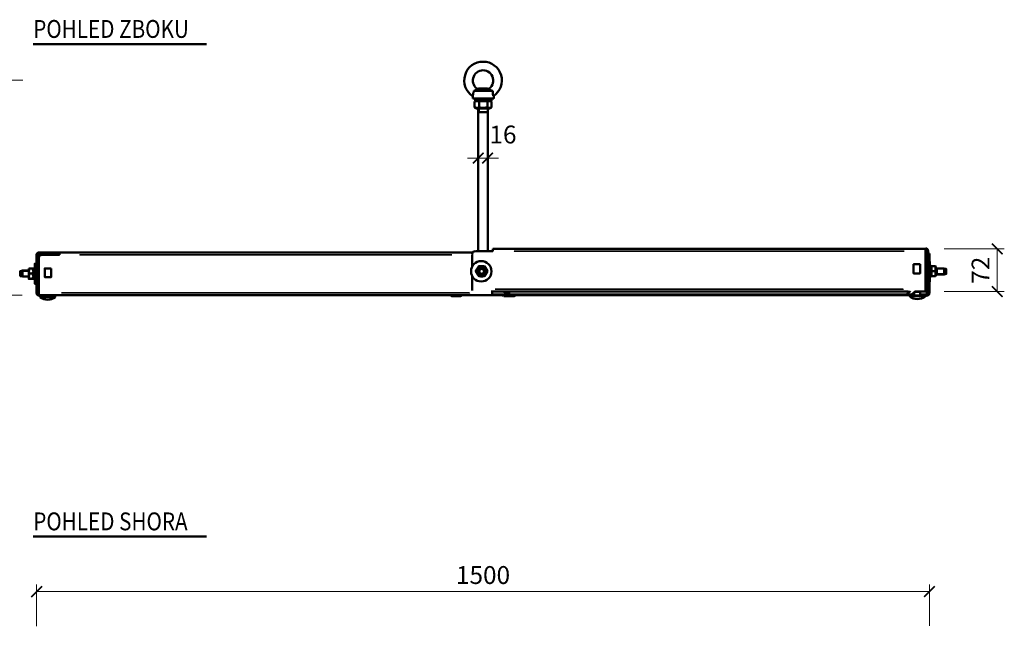
# Model space of a CAD drawing. Units: millimetres. Extents: x -25657 to -3336, y -6047 to -657.
# Drawn here: x -7200 to -5546, y -4485 to -3466 of the extents above; entities that cross this region are included whole.
import ezdxf

# ---------------------------------------------------------------- set-up
doc = ezdxf.new("R2010")
doc.units = ezdxf.units.MM
doc.layers.add('TOPWET_DETIAL', color=7, linetype='Continuous', lineweight=13, true_color=0xfdb63a)
for name, color, linetype, lineweight in [('TOPWET_KOTY', 30, 'Continuous', 13), ('TOPWET_LANGUAGE_CZ', 140, 'Continuous', 13), ('TOPWET_PRVEK_TLUSTOU', 142, 'Continuous', 30)]:
    doc.layers.add(name, color=color, linetype=linetype, lineweight=lineweight)
doc.styles.get("Standard").update_dxf_attribs({"font": 'simplex.shx', "width": 0.8})
doc.dimstyles.new('ISO-TW_20', dxfattribs={"dimscale": 12, "dimtxt": 2.5, "dimasz": 1.5, "dimexe": 1, "dimexo": 0, "dimgap": 0.75, "dimtad": 1, "dimdec": 0, "dimtxsty": 'Standard', "dimblk": 'ARCHTICK', "dimcen": 0.5, "dimclrd": 256, "dimclre": 256, "dimclrt": 256, "dimadec": 0, "dimazin": 0, "dimtfac": 1, "dimtdec": 0, "dimtmove": 1, "dimatfit": 3, "dimldrblk": 'DOT', "dimfxl": 1, "dimtzin": 0, "dimlwd": -1, "dimlwe": -1, "dimarcsym": 0})

# ---------------------------------------------------------------- blocks, each defined once
blk = doc.blocks.new('_ArchTick')
at = {"color": 0, "linetype": 'ByBlock', "const_width": 0.15}
blk.add_lwpolyline([(-0.5, -0.5), (0.5, 0.5)], dxfattribs=at)
blk = doc.blocks.new('*D64')
at = {"layer": 'Defpoints', "color": 0, "ltscale": 20, "transparency": 16777216}
for p in [(-7242.8, -3568), (-7194.9, -3568), (-7196.1, -3929)]:
    blk.add_point(p, dxfattribs=at)
at = {"layer": 'TOPWET_KOTY', "ltscale": 20, "transparency": 16777216}
for p, q in [((-7194.9, -3568), (-7254.8, -3568)), ((-7242.8, -3929), (-7242.8, -3568)), ((-7196.1, -3929), (-7254.8, -3929))]:
    blk.add_line(p, q, dxfattribs=at)
at = {"layer": 'TOPWET_KOTY', "ltscale": 20, "transparency": 16777216, "xscale": 18, "yscale": 18, "zscale": 18}
for p, rotation in [((-7242.8, -3568), 90), ((-7242.8, -3929), 270)]:
    blk.add_blockref('_ArchTick', p, dxfattribs=dict(at, rotation=rotation))
at = {"layer": 'TOPWET_KOTY', "ltscale": 20, "transparency": 16777216, "insert": (-7266.8, -3748.5), "char_height": 30, "attachment_point": 5, "rotation": 90}
blk.add_mtext('361', dxfattribs=at)
blk = doc.blocks.new('_Dot')
at = {"color": 0, "linetype": 'ByBlock', "lineweight": -2}
blk.add_line((-0.5, 0), (-1, 0), dxfattribs=at)
at = {"color": 0, "linetype": 'ByBlock', "const_width": 0.5}
blk.add_lwpolyline([(-0.25, 0, 1), (0.25, 0, 1)], format="xyb", close=True, dxfattribs=at)
blk = doc.blocks.new('*D65')
at = {"layer": 'Defpoints', "color": 0, "ltscale": 20, "transparency": 16777216}
for p in [(-5647.1, -3851.3), (-5647.1, -3923), (-5557.9, -3923)]:
    blk.add_point(p, dxfattribs=at)
at = {"layer": 'TOPWET_KOTY', "ltscale": 20, "transparency": 16777216}
for p, q in [((-5647.1, -3851.3), (-5545.9, -3851.3)), ((-5557.9, -3851.3), (-5557.9, -3923)), ((-5647.1, -3923), (-5545.9, -3923))]:
    blk.add_line(p, q, dxfattribs=at)
at = {"layer": 'TOPWET_KOTY', "ltscale": 20, "transparency": 16777216, "xscale": 18, "yscale": 18, "zscale": 18}
for p, rotation in [((-5557.9, -3851.3), 90), ((-5557.9, -3923), 270)]:
    blk.add_blockref('_ArchTick', p, dxfattribs=dict(at, rotation=rotation))
at = {"layer": 'TOPWET_KOTY', "ltscale": 20, "transparency": 16777216, "insert": (-5581.9, -3887.1), "char_height": 30, "attachment_point": 5, "rotation": 90}
blk.add_mtext('72', dxfattribs=at)
blk = doc.blocks.new('*D67')
at = {"layer": 'Defpoints', "color": 0, "ltscale": 20, "transparency": 16777216}
for p in [(-6413.8, -3698.7), (-6429.6, -3706.6), (-6413.8, -3706.6)]:
    blk.add_point(p, dxfattribs=at)
at = {"layer": 'TOPWET_KOTY', "ltscale": 20, "transparency": 16777216}
for p, q in [((-6429.6, -3706.6), (-6429.6, -3686.7)), ((-6413.8, -3706.6), (-6413.8, -3686.7)), ((-6429.6, -3698.7), (-6447.6, -3698.7)), ((-6429.6, -3698.7), (-6413.8, -3698.7)), ((-6413.8, -3698.7), (-6395.8, -3698.7))]:
    blk.add_line(p, q, dxfattribs=at)
at = {"layer": 'TOPWET_KOTY', "ltscale": 20, "transparency": 16777216, "xscale": 18, "yscale": 18, "zscale": 18}
blk.add_blockref('_ArchTick', (-6429.6, -3698.7), dxfattribs=at)
at = {"layer": 'TOPWET_KOTY', "ltscale": 20, "transparency": 16777216, "xscale": 18, "yscale": 18, "zscale": 18, "rotation": 180}
blk.add_blockref('_ArchTick', (-6413.8, -3698.7), dxfattribs=at)
at = {"layer": 'TOPWET_KOTY', "ltscale": 20, "transparency": 16777216, "insert": (-6388.1, -3663), "char_height": 30, "attachment_point": 5}
blk.add_mtext('16', dxfattribs=at)
blk = doc.blocks.new('*D68')
at = {"layer": 'Defpoints', "color": 0, "ltscale": 20, "transparency": 16777216}
for p in [(-5671.6, -4427), (-7171.6, -4485.2), (-5671.6, -4484.5)]:
    blk.add_point(p, dxfattribs=at)
at = {"layer": 'TOPWET_KOTY', "ltscale": 20, "transparency": 16777216}
for p, q in [((-7171.6, -4485.2), (-7171.6, -4415)), ((-5671.6, -4484.5), (-5671.6, -4415)), ((-7171.6, -4427), (-5671.6, -4427))]:
    blk.add_line(p, q, dxfattribs=at)
at = {"layer": 'TOPWET_KOTY', "ltscale": 20, "transparency": 16777216, "xscale": 18, "yscale": 18, "zscale": 18, "rotation": 180}
blk.add_blockref('_ArchTick', (-7171.6, -4427), dxfattribs=at)
at = {"layer": 'TOPWET_KOTY', "ltscale": 20, "transparency": 16777216, "xscale": 18, "yscale": 18, "zscale": 18}
blk.add_blockref('_ArchTick', (-5671.6, -4427), dxfattribs=at)
at = {"layer": 'TOPWET_KOTY', "ltscale": 20, "transparency": 16777216, "insert": (-6421.6, -4403), "char_height": 30, "attachment_point": 5}
blk.add_mtext('1500', dxfattribs=at)

msp = doc.modelspace()

# ---------------------------------------------------------------- linework, layer by layer
at = {"layer": 'TOPWET_DETIAL', "lineweight": 50, "ltscale": 40}
for p, q in [((-7177.5, -3507.3), (-6886.2, -3507.3)), ((-7177.5, -4334.5), (-6886.2, -4334.5))]:
    msp.add_line(p, q, dxfattribs=at)
at = {"layer": 'TOPWET_PRVEK_TLUSTOU', "linetype": 'Continuous', "lineweight": 50}
for points in [[(-6437.2, -3585.5), (-6437.2, -3587.8), (-6438, -3589.2), (-6438, -3590), (-6438, -3590.8), (-6438, -3592.4), (-6438.8, -3593.2), (-6438.8, -3594), (-6438.8, -3593.8), (-6438.8, -3594.6)], [(-6429.6, -3584.1), (-6429.6, -3583.9), (-6429.6, -3583.9), (-6430.4, -3584.1), (-6431, -3584.1), (-6431.8, -3584.7), (-6433.4, -3584.7), (-6435, -3584.7), (-6436.4, -3585.5), (-6437.2, -3585.5)], [(-6437.2, -3585.5), (-6405.2, -3585.5), (-6405.2, -3585.5)], [(-6413.5, -3582.5), (-6414.3, -3581.7), (-6428.8, -3581.7), (-6429.6, -3582.5)], [(-6429.6, -3582.5), (-6413.5, -3582.5), (-6413.5, -3582.5)], [(-6429.6, -3584.1), (-6429.6, -3582.5), (-6429.6, -3582.5)], [(-6429.6, -3584.1), (-6413.5, -3584.1), (-6413.5, -3584.1)], [(-6413.5, -3584.1), (-6413.5, -3582.5), (-6413.5, -3582.5)], [(-6405.2, -3585.5), (-6406.8, -3585.5), (-6408.2, -3584.7), (-6409.8, -3584.7), (-6410.6, -3584.7), (-6411.9, -3584.1), (-6412.7, -3584.1), (-6412.9, -3583.9), (-6413.5, -3584.1)], [(-6403.6, -3594.6), (-6403.6, -3594), (-6404.4, -3594), (-6404.4, -3593.2), (-6405.2, -3591.6), (-6405.2, -3590), (-6405.2, -3588.6), (-6405.2, -3587), (-6405.2, -3585.5)], [(-6438.8, -3598.6), (-6438.8, -3594.6), (-6438.8, -3594.6)], [(-6438.8, -3598.6), (-6403.6, -3598.6), (-6403.6, -3598.6)], [(-6432.6, -3602.4), (-6435.8, -3603.7), (-6435.8, -3603.7)], [(-6407.4, -3603.7), (-6408.2, -3603.2), (-6409.8, -3603.2), (-6410.6, -3603.2), (-6411.3, -3603.2), (-6411.9, -3603.2), (-6412.7, -3603.2), (-6413.5, -3603.2), (-6414.3, -3603.7), (-6416.7, -3603.2), (-6418.1, -3603.2), (-6419.7, -3603.2), (-6421.3, -3603.2), (-6422.7, -3603.2), (-6425.1, -3603.2), (-6426.5, -3603.2), (-6428, -3603.7), (-6429.6, -3603.2), (-6430.4, -3603.2), (-6431, -3603.2), (-6431.8, -3603.2), (-6432.6, -3603.2), (-6433.4, -3603.2), (-6434.2, -3603.2), (-6435.8, -3603.7)], [(-6435.8, -3603.7), (-6435.8, -3613.7), (-6435.8, -3613.7)], [(-6407.4, -3602.4), (-6435, -3602.4), (-6435, -3598.6)], [(-6428, -3603.7), (-6428, -3613.7), (-6428, -3613.7)], [(-6414.3, -3603.7), (-6414.3, -3613.7), (-6414.3, -3613.7)], [(-6410.6, -3602.4), (-6407.4, -3603.7), (-6407.4, -3603.7)], [(-6407.4, -3598.6), (-6407.4, -3600.8), (-6407.4, -3602.4), (-6408.2, -3600.8), (-6408.2, -3598.6)], [(-6407.4, -3600.8), (-6407.4, -3598.6), (-6407.4, -3598.6)], [(-6407.4, -3603.7), (-6407.4, -3613.7), (-6407.4, -3613.7)], [(-6403.6, -3598.6), (-6403.6, -3594.6), (-6403.6, -3594.6)], [(-6435.8, -3613.7), (-6434.2, -3613.7), (-6433.4, -3614.5), (-6432.6, -3614.5), (-6431.8, -3614.5), (-6431, -3614.5), (-6430.4, -3614.5), (-6429.6, -3613.7), (-6428, -3613.7), (-6426.5, -3613.7), (-6425.1, -3614.5), (-6422.7, -3614.5), (-6421.3, -3614.5), (-6419.7, -3614.5), (-6418.1, -3614.5), (-6416.7, -3613.7), (-6414.3, -3613.7), (-6413.5, -3613.7), (-6412.7, -3614.5), (-6411.9, -3614.5), (-6411.3, -3614.5), (-6410.6, -3614.5), (-6409.8, -3614.5), (-6408.2, -3613.7), (-6407.4, -3613.7)], [(-6432.6, -3615.3), (-6435.8, -3613.7), (-6435.8, -3613.7)], [(-6410.6, -3615.3), (-6432.6, -3615.3), (-6432.6, -3615.3)], [(-6429.6, -3855), (-6429.6, -3615.3), (-6429.6, -3615.3)], [(-6429.6, -3621.4), (-6413.5, -3621.4), (-6413.5, -3621.4)], [(-6413.5, -3855), (-6413.5, -3615.3), (-6413.5, -3615.3)], [(-6410.6, -3615.3), (-6407.4, -3613.7), (-6407.4, -3613.7)], [(-6405.2, -3851.3), (-6405.2, -3855), (-6434.2, -3855)], [(-6405.2, -3851.3), (-5678.3, -3851.3), (-5678.3, -3851.3)], [(-5678.3, -3851.3), (-5678.3, -3855), (-5678.3, -3855)], [(-7171.6, -3861.2), (-7171.6, -3920.6), (-7171.6, -3920.6)], [(-7169.4, -3920.6), (-7169.4, -3861.2), (-7169.4, -3861.2)], [(-7167.8, -3865), (-7169.4, -3865), (-7169.4, -3865)], [(-7167.8, -3857.2), (-7133.4, -3857.2), (-7133.4, -3857.2)], [(-7167.8, -3858.8), (-7133.4, -3858.8), (-7133.4, -3858.8)], [(-7167.8, -3858.8), (-7167.8, -3861.2), (-7167.8, -3861.2)], [(-7167.8, -3861.2), (-7167.8, -3865), (-7167.8, -3865)], [(-7167.8, -3925.2), (-7167.8, -3866.4), (-7167.8, -3866.4)], [(-7133.4, -3857.2), (-7133.4, -3861.2), (-7162.4, -3861.2)], [(-7133.4, -3857.2), (-6438.8, -3857.2), (-6438.8, -3857.2)], [(-6439.6, -3880.9), (-6439.6, -3860.4), (-6439.6, -3860.4)], [(-5678.3, -3855), (-5678.3, -3919.1), (-5678.3, -3919.1)], [(-5678.3, -3857.2), (-5676.2, -3857.2), (-5676.2, -3857.2)], [(-5676.2, -3858.8), (-5678.3, -3858.8), (-5678.3, -3858.8)], [(-5676.2, -3865), (-5678.3, -3865), (-5678.3, -3865)], [(-5676.2, -3855), (-5676.2, -3860.4), (-5676.2, -3860.4)], [(-5673.8, -3860.4), (-5673.8, -3855), (-5676.2, -3855)], [(-5676.2, -3860.4), (-5676.2, -3919.1), (-5676.2, -3919.1)], [(-5673.8, -3919.1), (-5673.8, -3860.4), (-5673.8, -3860.4)], [(-5673.8, -3861.2), (-5673.8, -3866.4), (-5673.8, -3866.4)], [(-5671.6, -3866.4), (-5671.6, -3861.2), (-5673.8, -3861.2)], [(-5673.8, -3866.4), (-5673.8, -3880.9), (-5673.8, -3880.9)], [(-5671.6, -3880.9), (-5671.6, -3866.4), (-5671.6, -3866.4)], [(-7183.9, -3884.1), (-7183.9, -3885.5), (-7183.9, -3886.3), (-7184.7, -3888.6), (-7183.9, -3890.8), (-7183.9, -3891.6), (-7183.9, -3892.4), (-7183.9, -3894), (-7183.9, -3894.6), (-7184.7, -3897), (-7183.9, -3899.4), (-7183.9, -3900), (-7183.9, -3901.6)], [(-7184.7, -3884.1), (-7183.9, -3884.1), (-7183.9, -3884.1)], [(-7184.7, -3884.9), (-7184.7, -3884.1), (-7184.7, -3884.1)], [(-7184.7, -3900), (-7184.7, -3884.9), (-7184.7, -3884.9)], [(-7183.9, -3884.1), (-7177.7, -3884.1), (-7177.7, -3884.1)], [(-7177.7, -3884.1), (-7177, -3884.1), (-7177, -3884.1)], [(-7177.7, -3892.4), (-7177.7, -3891.6), (-7177.7, -3890.8), (-7177, -3888.6), (-7177.7, -3886.3), (-7177.7, -3885.5), (-7177.7, -3884.1)], [(-7177, -3884.1), (-7177, -3894), (-7177, -3894)], [(-7174.8, -3884.1), (-7177, -3884.1), (-7177, -3884.1)], [(-7177, -3884.9), (-7177, -3884.1), (-7177, -3884.1)], [(-7171.6, -3909.9), (-7174.8, -3909.9), (-7174.8, -3876.3), (-7171.6, -3876.3)], [(-5670.8, -3872.5), (-5670.8, -3906.1), (-5671.6, -3906.1)], [(-5670.8, -3872.5), (-5671.6, -3872.5), (-5671.6, -3872.5)], [(-5670.8, -3879.5), (-5669.2, -3879.5), (-5669.2, -3895.4), (-5669.2, -3896.2), (-5669.2, -3897.8), (-5670.8, -3897.8)], [(-5669.2, -3880.9), (-5668.4, -3880.3), (-5668.4, -3880.3)], [(-5667.6, -3880.3), (-5667.6, -3881.7), (-5668.4, -3882.5), (-5668.4, -3884.9), (-5668.4, -3886.3), (-5667.6, -3887.8), (-5667.6, -3888.6), (-5667.6, -3890), (-5668.4, -3890.8), (-5668.4, -3893.2), (-5668.4, -3894.6), (-5667.6, -3896.2), (-5667.6, -3897)], [(-5668.4, -3880.3), (-5667.6, -3880.3), (-5667.6, -3880.3)], [(-5662.4, -3880.3), (-5667.6, -3880.3), (-5667.6, -3880.3)], [(-5662.4, -3897), (-5661.6, -3896.2), (-5661.6, -3894.6), (-5661.6, -3893.2), (-5661.6, -3890.8), (-5661.6, -3890), (-5662.4, -3888.6), (-5661.6, -3887.8), (-5661.6, -3886.3), (-5661.6, -3884.9), (-5661.6, -3882.5), (-5661.6, -3881.7), (-5662.4, -3880.3)], [(-5662.4, -3880.3), (-5661.6, -3880.3), (-5661.6, -3880.3)], [(-5660.9, -3880.9), (-5661.6, -3880.3), (-5661.6, -3880.3)], [(-5660.9, -3880.9), (-5660.9, -3896.2), (-5660.9, -3896.2)], [(-5660.9, -3894), (-5647.1, -3894), (-5643.4, -3893.2), (-5643.4, -3884.9), (-5647.1, -3884.1), (-5660.9, -3884.1)], [(-5659.3, -3884.1), (-5659.3, -3894), (-5659.3, -3894)], [(-5647.1, -3884.1), (-5647.1, -3894), (-5647.1, -3894)], [(-7195.2, -3887.8), (-7199.2, -3888.6), (-7199.2, -3897), (-7195.2, -3897.8)], [(-7195.2, -3897.8), (-7195.2, -3887.8), (-7195.2, -3887.8)], [(-7184.7, -3887.8), (-7195.2, -3887.8), (-7195.2, -3887.8)], [(-7184.7, -3897.8), (-7195.2, -3897.8), (-7195.2, -3897.8)], [(-7184.7, -3900), (-7184.7, -3901.6), (-7184.7, -3901.6)], [(-7183.9, -3901.6), (-7184.7, -3901.6), (-7184.7, -3901.6)], [(-7183.9, -3892.4), (-7177.7, -3892.4), (-7177.7, -3892.4)], [(-7183.9, -3901.6), (-7177.7, -3901.6), (-7177.7, -3901.6)], [(-7177.7, -3901.6), (-7177.7, -3900), (-7177.7, -3899.4), (-7177, -3897), (-7177.7, -3894.6), (-7177.7, -3894), (-7177.7, -3892.4)], [(-7177, -3901.6), (-7177.7, -3901.6), (-7177.7, -3901.6)], [(-7177, -3894), (-7174.8, -3892.4), (-7174.8, -3892.4)], [(-7174.8, -3893.2), (-7177, -3894.6), (-7177, -3894.6)], [(-7177, -3894), (-7177, -3894.6), (-7177, -3894.6)], [(-7177, -3894.6), (-7177, -3901.6), (-7177, -3901.6)], [(-7177, -3900), (-7177, -3901.6), (-7177, -3901.6)], [(-7174.8, -3901.6), (-7177, -3901.6), (-7177, -3901.6)], [(-7176.2, -3894), (-7176.2, -3893.2), (-7176.2, -3893.2)], [(-7176.2, -3893.2), (-7176.2, -3894), (-7176.2, -3894)], [(-6439.6, -3919.1), (-6439.6, -3897.8), (-6439.6, -3897.8)], [(-5673.8, -3897), (-5673.8, -3925.2), (-5673.8, -3925.2)], [(-5671.6, -3925.2), (-5671.6, -3897), (-5671.6, -3897)], [(-5670.8, -3896.2), (-5669.2, -3895.4), (-5669.2, -3895.4)], [(-5669.2, -3896.2), (-5670.8, -3897), (-5670.8, -3897)], [(-5669.2, -3896.2), (-5668.4, -3897), (-5668.4, -3897)], [(-5667.6, -3897), (-5668.4, -3897), (-5668.4, -3897)], [(-5662.4, -3888.6), (-5667.6, -3888.6), (-5667.6, -3888.6)], [(-5662.4, -3897), (-5667.6, -3897), (-5667.6, -3897)], [(-5661.6, -3897), (-5662.4, -3897), (-5662.4, -3897)], [(-5660.9, -3896.2), (-5661.6, -3897), (-5661.6, -3897)], [(-7168.6, -3915.3), (-7169.4, -3915.3), (-7169.4, -3915.3)], [(-7169.4, -3919.9), (-7168.6, -3919.9), (-7168.6, -3919.9)], [(-7167.8, -3915.3), (-7168.6, -3915.3), (-7168.6, -3915.3)], [(-7168.6, -3919.9), (-7167.8, -3919.9), (-7167.8, -3919.9)], [(-6439.6, -3921.4), (-6439.6, -3919.1), (-6439.6, -3919.1)], [(-5677, -3915.3), (-5678.3, -3915.3), (-5678.3, -3915.3)], [(-5678.3, -3919.1), (-5678.3, -3923), (-5678.3, -3923)], [(-5678.3, -3919.9), (-5677, -3919.9), (-5677, -3919.9)], [(-5676.2, -3915.3), (-5677, -3915.3), (-5677, -3915.3)], [(-5677, -3919.9), (-5676.2, -3919.9), (-5676.2, -3919.9)], [(-7171.6, -3920.6), (-7171.6, -3925.2), (-7169.4, -3925.2)], [(-7169.4, -3925.2), (-7169.4, -3920.6), (-7169.4, -3920.6)], [(-7169.4, -3925.2), (-7169.4, -3927.6), (-7169.4, -3927.6)], [(-7169.4, -3927.6), (-7167.8, -3927.6), (-7167.8, -3927.6)], [(-7167.8, -3929), (-7167.8, -3925.2), (-7167.8, -3925.2)], [(-6406, -3929), (-7167.8, -3929), (-7167.8, -3929)], [(-7165.6, -3930.6), (-7165.6, -3929), (-7165.6, -3929)], [(-7165.6, -3930.6), (-7157.9, -3930.6), (-7157.9, -3930.6)], [(-7165.6, -3931.4), (-7140.4, -3931.4), (-7140.4, -3931.4)], [(-7165.6, -3932.2), (-7165.6, -3931.4), (-7165.6, -3931.4)], [(-7165.6, -3932.2), (-7140.4, -3932.2), (-7140.4, -3932.2)], [(-7157.9, -3931.4), (-7157.9, -3929), (-7157.9, -3929)], [(-7147.9, -3931.4), (-7147.9, -3929), (-7147.9, -3929)], [(-7147.9, -3930.6), (-7140.4, -3930.6), (-7140.4, -3930.6)], [(-7140.4, -3930.6), (-7140.4, -3929), (-7140.4, -3929)], [(-7140.4, -3932.2), (-7140.4, -3931.4), (-7140.4, -3931.4)], [(-6474.6, -3930.6), (-6458.7, -3930.6), (-6458.7, -3930.6)], [(-6406, -3921.4), (-6406, -3925.2), (-6406, -3925.2)], [(-5715.1, -3923), (-6406, -3923), (-6406, -3923)], [(-6406, -3925.2), (-6406, -3929), (-6406, -3929)], [(-6383.1, -3927.6), (-6406, -3927.6), (-6406, -3927.6)], [(-6388.3, -3929), (-6406, -3929), (-6406, -3929)], [(-6379.9, -3926.8), (-6387.7, -3923), (-6387.7, -3923)], [(-6386.1, -3927.6), (-6387.7, -3928.2), (-6387.7, -3928.2)], [(-6386.9, -3930.6), (-6371.6, -3930.6), (-6371.6, -3930.6)], [(-6386.1, -3927.6), (-6386.1, -3927.4), (-6386.1, -3927.4)], [(-6384.5, -3927.6), (-6386.1, -3927.6), (-6386.1, -3927.6)], [(-6382.3, -3926), (-6383.1, -3927.6), (-6383.1, -3927.6)], [(-6383.1, -3927.6), (-5710.6, -3927.6), (-5710.6, -3927.6)], [(-6379.9, -3927.6), (-6381.5, -3927.6), (-6381.5, -3927.6)], [(-6379.9, -3926.8), (-6379.1, -3926.8), (-6379.3, -3926.8), (-6378.5, -3926.8)], [(-6379.9, -3927.6), (-6379.9, -3927.4), (-6379.9, -3927.4)], [(-6377.7, -3927.6), (-6379.9, -3927.6), (-6379.9, -3927.6)], [(-6377, -3923), (-6378.5, -3926.8), (-6378.5, -3926.8)], [(-6373.2, -3927.6), (-6374.6, -3927.6), (-6374.6, -3927.6)], [(-6373.2, -3927.6), (-6373.2, -3927.4), (-6373.2, -3927.4)], [(-6373.2, -3927.6), (-6373.2, -3927.4), (-6373.2, -3927.4)], [(-6372.4, -3927.6), (-6372.4, -3927.4), (-6372.4, -3927.4)], [(-6372.4, -3927.6), (-6370.8, -3928.2), (-6370.8, -3928.2)], [(-6370, -3927.6), (-6370.8, -3927.6), (-6372.4, -3927.6)], [(-6371.6, -3930.6), (-6368.6, -3930.6), (-6368.6, -3930.6)], [(-6370.8, -3927.6), (-6370.8, -3927.4), (-6370.8, -3927.4)], [(-6370, -3927.6), (-6368.6, -3928.2), (-6368.6, -3928.2)], [(-6369.2, -3927.6), (-6369.4, -3927.4), (-6369.4, -3927.4)], [(-5716.5, -3929), (-6367.8, -3929), (-6367.8, -3929)], [(-5716.5, -3927.6), (-5716.5, -3929), (-5711.1, -3929)], [(-5706.6, -3923), (-5714.3, -3923), (-5715.1, -3923)], [(-5697.4, -3929), (-5711.1, -3929), (-5711.1, -3929)], [(-5695.2, -3922.2), (-5702, -3927.6), (-5710.6, -3927.6), (-5703.6, -3922.2)], [(-5705.2, -3929.8), (-5679.9, -3929.8), (-5679.9, -3929.8)], [(-5705.2, -3930.6), (-5705.2, -3929.8), (-5705.2, -3929.8)], [(-5705.2, -3930.6), (-5679.9, -3930.6), (-5679.9, -3930.6)], [(-5697.4, -3927.6), (-5702, -3927.6), (-5702, -3927.6)], [(-5702, -3929.8), (-5702, -3929), (-5702, -3929)], [(-5692.9, -3923.6), (-5693.7, -3923.6), (-5695.2, -3923.6), (-5696, -3923.6), (-5697.4, -3924.4)], [(-5697.4, -3929.8), (-5697.4, -3924.4), (-5697.4, -3924.4)], [(-5696.6, -3923.6), (-5692.9, -3923.6), (-5687.5, -3923.6)], [(-5678.3, -3923), (-5696, -3923), (-5696, -3923)], [(-5687.5, -3924.4), (-5689.1, -3923.6), (-5690.7, -3923.6), (-5691.5, -3923.6), (-5692.9, -3923.6)], [(-5687.5, -3923.6), (-5687.5, -3923), (-5687.5, -3923)], [(-5687.5, -3923.6), (-5687.5, -3924.4), (-5687.5, -3924.4)], [(-5687.5, -3929.8), (-5687.5, -3924.4), (-5687.5, -3924.4)], [(-5676.2, -3927.6), (-5687.5, -3927.6), (-5687.5, -3927.6)], [(-5675.4, -3929), (-5687.5, -3929), (-5687.5, -3929)], [(-5679.9, -3930.6), (-5679.9, -3929.8), (-5679.9, -3929.8)], [(-5679.9, -3930.6), (-5677.5, -3930.6), (-5677.5, -3930.6)], [(-5678.3, -3923), (-5678.3, -3922.8), (-5678.3, -3922.8)], [(-5677.5, -3930.6), (-5677.5, -3929), (-5677.5, -3929)], [(-5676.2, -3927.6), (-5676.2, -3922.2), (-5676.2, -3922.2)], [(-5675.4, -3927.6), (-5676.2, -3927.6), (-5676.2, -3927.6)], [(-5675.4, -3929), (-5674.6, -3929), (-5674.6, -3929)]]:
    msp.add_lwpolyline(points, dxfattribs=at)
at = {"layer": 'TOPWET_PRVEK_TLUSTOU', "linetype": 'Continuous', "lineweight": 35}
for points in [[(-6428, -3581.7), (-6428, -3584.1), (-6428, -3584.1)], [(-6414.3, -3584.1), (-6414.3, -3581.7), (-6414.3, -3581.7)], [(-6428, -3615.3), (-6428, -3621.4), (-6428, -3621.4)], [(-6414.3, -3621.4), (-6414.3, -3615.3), (-6414.3, -3615.3)], [(-7169.4, -3861.2), (-7171.6, -3861.2), (-7171.6, -3861.2)], [(-7167.8, -3857.2), (-7167.8, -3858.8), (-7167.8, -3858.8)], [(-7163.2, -3861.2), (-7167, -3861.2), (-7167, -3861.2)], [(-6474, -3861.2), (-7099, -3861.2), (-7099, -3861.2)], [(-5714.3, -3855), (-6369.2, -3855), (-6369.2, -3855)], [(-5676.2, -3860.4), (-5674.6, -3860.4), (-5674.6, -3860.4)], [(-5673, -3866.4), (-5671.6, -3866.4), (-5671.6, -3866.4)], [(-5643.4, -3884.9), (-5659.3, -3884.9), (-5659.3, -3884.9)], [(-7184.7, -3888.6), (-7199.2, -3888.6), (-7199.2, -3888.6)], [(-7199.2, -3897), (-7184.7, -3897), (-7184.7, -3897)], [(-5659.3, -3893.2), (-5643.4, -3893.2), (-5643.4, -3893.2)], [(-7168.6, -3919.9), (-7168.6, -3915.3), (-7168.6, -3915.3)], [(-6401.4, -3919.1), (-5715.7, -3919.1), (-5715.7, -3919.1)], [(-5677, -3915.3), (-5677, -3919.9), (-5677, -3919.9)], [(-5676.2, -3919.1), (-5674.6, -3919.1), (-5674.6, -3919.1)], [(-5673.8, -3917.7), (-5673.8, -3917.5), (-5673.8, -3917.5)], [(-7169.4, -3920.6), (-7171.6, -3920.6), (-7171.6, -3920.6)], [(-7169.4, -3921.4), (-7167.8, -3921.4), (-7167.8, -3921.4)], [(-7129.6, -3925.2), (-6444.2, -3925.2), (-6444.2, -3925.2)], [(-6387.7, -3928.2), (-6370.8, -3928.2), (-6370.8, -3928.2)], [(-6378.5, -3923), (-6379.9, -3926), (-6379.9, -3926)], [(-6370.8, -3928.2), (-6368.6, -3928.2), (-6368.6, -3928.2)], [(-5714.3, -3923), (-5714.3, -3922.8), (-5714.3, -3922.8)], [(-5711.1, -3929), (-5711.1, -3927.6), (-5711.1, -3927.6)], [(-5678.3, -3923), (-5678.3, -3922.8), (-5678.3, -3922.8)], [(-5675.4, -3929), (-5675.4, -3927.6), (-5675.4, -3927.6)], [(-5673, -3925.2), (-5671.6, -3925.2), (-5671.6, -3925.2)]]:
    msp.add_lwpolyline(points, dxfattribs=at)
at = {"layer": 'TOPWET_PRVEK_TLUSTOU', "linetype": 'Continuous', "lineweight": 50}
for points in [[(-7147.1, -3884.1), (-7147.1, -3898.6), (-7157.9, -3898.6), (-7157.9, -3884.1)], [(-6418.9, -3880.3), (-6414.3, -3888.6), (-6418.9, -3897), (-6428.8, -3897), (-6434.2, -3888.6), (-6428.8, -3880.3)], [(-5687.5, -3877.1), (-5687.5, -3892.4), (-5698.2, -3892.4), (-5698.2, -3877.1)]]:
    msp.add_lwpolyline(points, close=True, dxfattribs=at)
for points, knots in [([(-6404, -3594.6), (-6392.5, -3586.9), (-6387.3, -3572.5), (-6391.3, -3559.2), (-6391.3, -3559.2), (-6395.2, -3545.7), (-6407.6, -3536.8), (-6421.5, -3536.8), (-6421.5, -3536.8), (-6435.6, -3536.6), (-6447.9, -3545.7), (-6451.9, -3559.2), (-6451.9, -3559.2), (-6455.9, -3572.5), (-6450.7, -3586.9), (-6439.2, -3594.6)], [0, 0, 0, 0, 0.0625, 0.0625, 0.0625, 0.062501, 0.125, 0.125, 0.125, 0.125001, 0.1875, 0.1875, 0.1875, 0.187501, 1, 1, 1, 1]), ([(-6413.5, -3583.5), (-6406.6, -3579.9), (-6403, -3571.9), (-6405, -3564.2), (-6405, -3564.2), (-6406.8, -3556.6), (-6413.7, -3551.1), (-6421.5, -3551.1), (-6421.5, -3551.1), (-6429.4, -3551.1), (-6436.4, -3556.6), (-6438.2, -3564.2), (-6438.2, -3564.2), (-6440.2, -3571.9), (-6436.6, -3579.9), (-6429.6, -3583.5)], [0, 0, 0, 0, 0.0625, 0.0625, 0.0625, 0.062501, 0.125, 0.125, 0.125, 0.125001, 0.1875, 0.1875, 0.1875, 0.187501, 1, 1, 1, 1]), ([(-6424.7, -3906.1), (-6415.1, -3906.1), (-6407.4, -3898.4), (-6407.4, -3889), (-6407.4, -3889), (-6407.4, -3879.5), (-6415.1, -3871.7), (-6424.7, -3871.7), (-6424.7, -3871.7), (-6434.2, -3871.7), (-6441.8, -3879.5), (-6441.8, -3889), (-6441.8, -3889), (-6441.8, -3898.4), (-6434.2, -3906.1), (-6424.7, -3906.1)], [0, 0, 0, 0, 0.0625, 0.0625, 0.0625, 0.062501, 0.125, 0.125, 0.125, 0.125001, 0.1875, 0.1875, 0.1875, 0.187501, 1, 1, 1, 1]), ([(-6419.9, -3882.1), (-6423.7, -3879.9), (-6428.6, -3881.1), (-6430.8, -3885.1), (-6430.8, -3885.1), (-6433, -3888.8), (-6431.6, -3893.6), (-6427.8, -3896), (-6427.8, -3896), (-6424.1, -3898.2), (-6419.1, -3896.8), (-6416.9, -3893), (-6416.9, -3893), (-6414.7, -3889.2), (-6416.1, -3884.3), (-6419.9, -3882.1)], [0, 0, 0, 0, 0.0625, 0.0625, 0.0625, 0.062501, 0.125, 0.125, 0.125, 0.125001, 0.1875, 0.1875, 0.1875, 0.187501, 1, 1, 1, 1]), ([(-6423.9, -3894), (-6421.1, -3894), (-6418.9, -3891.6), (-6418.9, -3889), (-6418.9, -3889), (-6418.9, -3886.3), (-6421.1, -3884.1), (-6423.9, -3884.1), (-6423.9, -3884.1), (-6426.7, -3884.1), (-6428.8, -3886.3), (-6428.8, -3889), (-6428.8, -3889), (-6428.8, -3891.6), (-6426.7, -3894), (-6423.9, -3894)], [0, 0, 0, 0, 0.0625, 0.0625, 0.0625, 0.062501, 0.125, 0.125, 0.125, 0.125001, 0.1875, 0.1875, 0.1875, 0.187501, 1, 1, 1, 1]), ([(-6423.9, -3884.9), (-6426.3, -3884.9), (-6428, -3886.7), (-6428, -3889), (-6428, -3889), (-6428, -3891.2), (-6426.3, -3893.2), (-6423.9, -3893.2), (-6423.9, -3893.2), (-6421.5, -3893.2), (-6419.7, -3891.2), (-6419.7, -3889), (-6419.7, -3889), (-6419.7, -3886.7), (-6421.5, -3884.9), (-6423.9, -3884.9)], [0, 0, 0, 0, 0.0625, 0.0625, 0.0625, 0.062501, 0.125, 0.125, 0.125, 0.125001, 0.1875, 0.1875, 0.1875, 0.187501, 1, 1, 1, 1]), ([(-6387.7, -3928.4), (-6388.3, -3928.6), (-6388.5, -3929.2), (-6388.3, -3929.6), (-6388.3, -3929.6), (-6388.3, -3930.2), (-6387.7, -3930.6), (-6387.3, -3930.6)], [0, 0, 0, 0, 0.125, 0.125, 0.125, 0.125001, 1, 1, 1, 1]), ([(-6371.2, -3930.6), (-6370.6, -3930.6), (-6370.2, -3930.2), (-6370, -3929.6), (-6370, -3929.6), (-6370, -3929.2), (-6370.2, -3928.6), (-6370.8, -3928.4)], [0, 0, 0, 0, 0.125, 0.125, 0.125, 0.125001, 1, 1, 1, 1]), ([(-6369, -3930.6), (-6368.4, -3930.6), (-6367.8, -3930.2), (-6367.8, -3929.6), (-6367.8, -3929.6), (-6367.6, -3929.2), (-6368, -3928.6), (-6368.4, -3928.4)], [0, 0, 0, 0, 0.125, 0.125, 0.125, 0.125001, 1, 1, 1, 1])]:
    msp.add_open_spline(points, degree=3, knots=knots, dxfattribs=at)
for points in [[(-5673.8, -3854.6), (-5673.8, -3852.3), (-5675.6, -3850.5), (-5677.9, -3850.5)], [(-5676.2, -3854.6), (-5676.2, -3853.6), (-5677, -3852.9), (-5677.9, -3852.7)], [(-7167.4, -3857.2), (-7169.8, -3857.2), (-7171.6, -3859.2), (-7171.6, -3861.4)], [(-7167.4, -3859.6), (-7168.4, -3859.6), (-7169.4, -3860.4), (-7169.4, -3861.4)], [(-7162.8, -3861.2), (-7165.6, -3861.2), (-7167.8, -3863.4), (-7167.8, -3866)], [(-6434.6, -3855), (-6437.4, -3855), (-6439.6, -3857.2), (-6439.6, -3860)], [(-5676.2, -3862.6), (-5676.6, -3862), (-5677.4, -3861.6), (-5677.9, -3861.4)], [(-5673.8, -3861.4), (-5673.8, -3861), (-5674, -3860.4), (-5674.4, -3860.2)], [(-5671.6, -3861.4), (-5671.6, -3859.8), (-5672.6, -3858.2), (-5674.2, -3857.6)], [(-6429.4, -3882.3), (-6431, -3883.5), (-6432.2, -3885.5), (-6432.6, -3887.4)], [(-6420.9, -3880.7), (-6422.9, -3880.1), (-6424.9, -3880.1), (-6426.9, -3880.7)], [(-6415.3, -3887.4), (-6415.5, -3885.5), (-6416.7, -3883.5), (-6418.3, -3882.3)], [(-6432.6, -3890.4), (-6432.2, -3892.6), (-6431, -3894.4), (-6429.4, -3895.8)], [(-6426.9, -3897.2), (-6424.9, -3898), (-6422.9, -3898), (-6420.9, -3897.2)], [(-6418.3, -3895.8), (-6416.7, -3894.4), (-6415.7, -3892.6), (-6415.3, -3890.6)], [(-5677.9, -3923), (-5675.8, -3923), (-5673.8, -3921), (-5673.8, -3918.7)], [(-5677.9, -3920.6), (-5677, -3920.6), (-5676.2, -3919.9), (-5676.2, -3918.7)], [(-7171.6, -3925.6), (-7171.6, -3927.8), (-7169.8, -3929.8), (-7167.6, -3929.8)], [(-7165.4, -3930.6), (-7165, -3931), (-7164.4, -3931.4), (-7163.8, -3931.8)], [(-7165.4, -3932.2), (-7158.3, -3938.1), (-7147.7, -3938.1), (-7140.4, -3932.2)], [(-7142, -3931.8), (-7141.4, -3931.4), (-7141, -3931), (-7140.4, -3930.6)], [(-6475.4, -3929.6), (-6475.4, -3930.2), (-6474.8, -3930.6), (-6474.2, -3930.6)], [(-6459.1, -3930.6), (-6458.5, -3930.6), (-6457.9, -3930.2), (-6457.9, -3929.6)], [(-5705, -3930.6), (-5697.8, -3937.3), (-5687.3, -3937.3), (-5677.7, -3930.6)], [(-5675.8, -3929.8), (-5673.4, -3929.8), (-5671.6, -3928), (-5671.6, -3925.6)], [(-5675.8, -3927.6), (-5674.8, -3927.6), (-5673.8, -3926.6), (-5673.8, -3925.6)]]:
    msp.add_open_spline(points, degree=3, dxfattribs=at)
at = {"layer": 'TOPWET_PRVEK_TLUSTOU', "linetype": 'Continuous', "lineweight": 35}
msp.add_open_spline([(-6424.7, -3893), (-6422.3, -3893.4), (-6420.1, -3892), (-6419.7, -3889.6), (-6419.7, -3889.6), (-6419.3, -3887.4), (-6420.9, -3885.3), (-6423.1, -3884.9), (-6423.1, -3884.9), (-6425.5, -3884.5), (-6427.6, -3886.1), (-6428, -3888.2)], degree=3, knots=[0, 0, 0, 0, 0.083333, 0.083333, 0.083333, 0.083334, 0.166667, 0.166667, 0.166667, 0.166668, 1, 1, 1, 1], dxfattribs=at)

# ---------------------------------------------------------------- texts
at = {"layer": 'TOPWET_LANGUAGE_CZ', "ltscale": 40, "char_height": 40, "attachment_point": 1}
for s, insert in [('\\pxsm0.8;{\\H0.75x;\\W0.85;POHLED ZBOKU}', (-7177.3, -3466.8)), ('\\pxsm0.8;{\\H0.75x;\\W0.85;POHLED SHORA}', (-7177.3, -4294))]:
    msp.add_mtext_dynamic_manual_height_columns(s, width=324.764, gutter_width=50, heights=[0], dxfattribs=dict(at, insert=insert))

# ---------------------------------------------------------------- dimensions: what is measured, and where the dimension line sits
at = {"layer": 'TOPWET_KOTY', "ltscale": 20}
for base, p1, p2, picture, middle in [((-7242.8, -3568), (-7196.1, -3929), (-7194.9, -3568), '*D64', (-7266.8, -3748.5)), ((-5557.9, -3923), (-5647.1, -3851.3), (-5647.1, -3923), '*D65', (-5581.9, -3887.1))]:
    dim = msp.add_linear_dim(base=base, p1=p1, p2=p2, angle=90, dimstyle='ISO-TW_20', dxfattribs=at)
    dim.commit()
    dim.dimension.update_dxf_attribs({"geometry": picture, "text_midpoint": middle})
dim = msp.add_linear_dim(base=(-6413.8, -3698.7), p1=(-6429.6, -3706.6), p2=(-6413.8, -3706.6), dimstyle='ISO-TW_20', dxfattribs=at)
dim.commit()
dim.dimension.update_dxf_attribs({"geometry": '*D67', "text_midpoint": (-6388.1, -3687), "dimtype": 160})
dim = msp.add_linear_dim(base=(-5671.6, -4427), p1=(-7171.6, -4485.2), p2=(-5671.6, -4484.5), dimstyle='ISO-TW_20', dxfattribs=at)
dim.commit()
dim.dimension.update_dxf_attribs({"geometry": '*D68', "text_midpoint": (-6421.6, -4403)})

doc.saveas('drawing.dxf')
